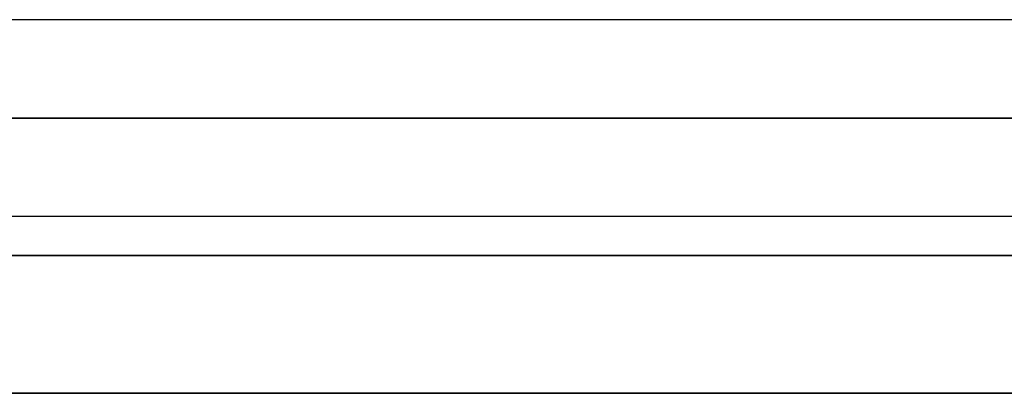
# Model space of a CAD drawing. Units: millimetres. Extents: x -812 to 812, y -625 to 625.
# Drawn here: x 120 to 170, y 486 to 505 of the extents above; entities that cross this region are included whole.
import ezdxf

# ---------------------------------------------------------------- set-up
doc = ezdxf.new("R2010")
doc.units = ezdxf.units.MM
doc.layers.add('MAIN-1', color=7, linetype='Continuous')
doc.layers.add('MAIN-2', color=7, linetype='Continuous')

msp = doc.modelspace()

# ---------------------------------------------------------------- linework, layer by layer
at = {"layer": 'MAIN-1'}
for p, q in [((284.819, 505), (-284.819, 505)), ((-300.818, 500), (300.818, 500)), ((-285.489, 500), (285.489, 500)), ((-281.662, 500), (281.662, 500)), ((-270.075, 500), (270.075, 500)), ((-266.248, 500), (266.248, 500)), ((-254.661, 500), (254.661, 500)), ((-250.833, 500), (250.833, 500)), ((-239.246, 500), (239.246, 500)), ((-235.419, 500), (235.419, 500)), ((-223.832, 500), (223.832, 500)), ((-220.004, 500), (220.004, 500)), ((-208.417, 500), (208.417, 500)), ((-204.59, 500), (204.59, 500)), ((-193.002, 500), (193.002, 500)), ((-189.174, 500), (189.174, 500)), ((-812.5, 493), (812.5, 493)), ((805.5, 486), (-805.5, 486))]:
    msp.add_line(p, q, dxfattribs=at)
at = {"layer": 'MAIN-2'}
for p, q in [((285.489, 500), (-285.489, 500)), ((281.662, 500), (-281.662, 500)), ((270.075, 500), (-270.075, 500)), ((266.248, 500), (-266.248, 500)), ((254.661, 500), (-254.661, 500)), ((250.833, 500), (-250.833, 500)), ((239.246, 500), (-239.246, 500)), ((235.419, 500), (-235.419, 500)), ((223.832, 500), (-223.832, 500)), ((220.004, 500), (-220.004, 500)), ((208.417, 500), (-208.417, 500)), ((204.59, 500), (-204.59, 500)), ((193.002, 500), (-193.002, 500)), ((189.174, 500), (-189.174, 500)), ((-284.819, 495), (284.819, 495)), ((812.5, 493), (-812.5, 493)), ((-805.5, 486), (805.5, 486))]:
    msp.add_line(p, q, dxfattribs=at)

doc.saveas('drawing.dxf')
